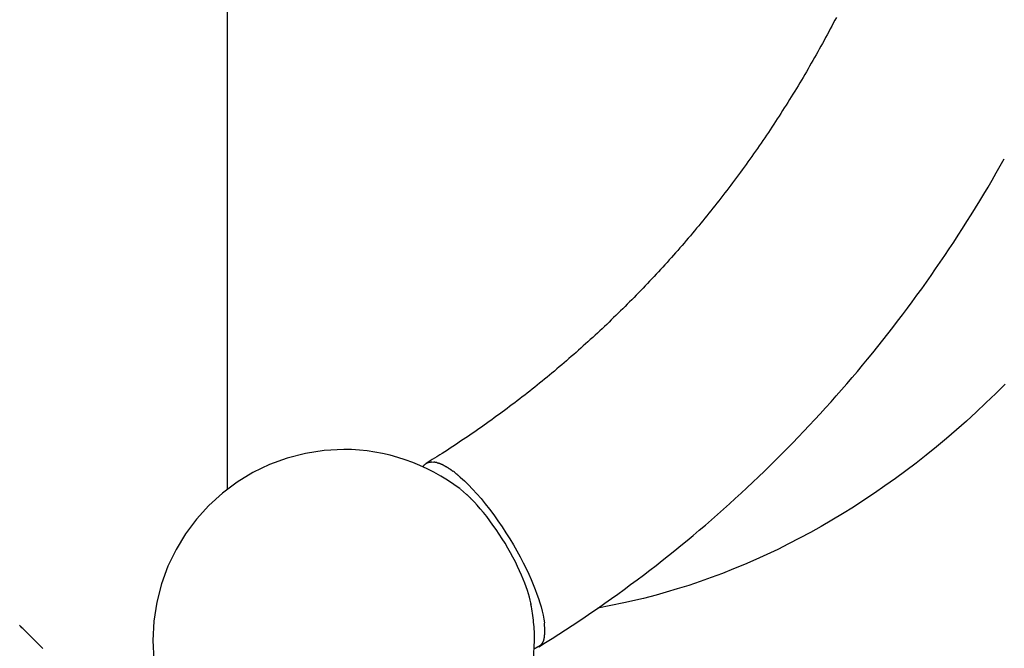
# Model space of a CAD drawing. Extents: x -17.2 to 17.2, y -19.4 to 19.4.
# Drawn here: x -0.9 to 0.6, y 2.5 to 3.5 of the extents above; entities that cross this region are included whole.
import ezdxf

# ---------------------------------------------------------------- set-up
doc = ezdxf.new("R2010")
doc.units = 0
doc.layers.get('0').update_dxf_attribs({"linetype": 'CONTINUOUS'})

msp = doc.modelspace()

# ---------------------------------------------------------------- linework, layer by layer
at = {"color": 0}
for points in [[(-0.6018, 2.7381), (-0.6018, 4.1971)], [(0.3552, 3.4786), (0.3528, 3.474), (0.3504, 3.4695), (0.348, 3.4649), (0.3456, 3.4604), (0.3432, 3.4558), (0.3407, 3.4513), (0.3383, 3.4468), (0.3359, 3.4423), (0.3334, 3.4378), (0.3309, 3.4333), (0.3284, 3.4288), (0.3259, 3.4243), (0.3234, 3.4199), (0.3209, 3.4154), (0.3183, 3.411), (0.3158, 3.4065), (0.3132, 3.4021), (0.3107, 3.3976), (0.3081, 3.3932), (0.3055, 3.3888), (0.3029, 3.3844), (0.3002, 3.38), (0.2976, 3.3756), (0.295, 3.3712), (0.2923, 3.3668), (0.2897, 3.3625), (0.287, 3.3581), (0.2843, 3.3538), (0.2816, 3.3494), (0.2789, 3.345), (0.2761, 3.3407), (0.2734, 3.3364), (0.2707, 3.3321), (0.2679, 3.3278), (0.2651, 3.3235), (0.2624, 3.3192), (0.2595, 3.3149), (0.2568, 3.3107), (0.2539, 3.3064), (0.2511, 3.3021), (0.2483, 3.2979), (0.2454, 3.2937), (0.2426, 3.2894), (0.2397, 3.2852), (0.2368, 3.281), (0.2339, 3.2768), (0.231, 3.2726), (0.2281, 3.2685), (0.2252, 3.2643), (0.2222, 3.2601), (0.2193, 3.256), (0.2163, 3.2518), (0.2134, 3.2477), (0.2104, 3.2436), (0.2074, 3.2394), (0.2044, 3.2353), (0.2013, 3.2312), (0.1983, 3.2271), (0.1953, 3.2231), (0.1922, 3.219), (0.1892, 3.2149), (0.1861, 3.2109), (0.183, 3.2068), (0.1799, 3.2028), (0.1768, 3.1988), (0.1737, 3.1948), (0.1706, 3.1907), (0.1675, 3.1867), (0.1643, 3.1828), (0.1612, 3.1788), (0.158, 3.1748), (0.1548, 3.1709), (0.1516, 3.1669), (0.1484, 3.163), (0.1452, 3.1591), (0.142, 3.1552), (0.1388, 3.1513), (0.1355, 3.1474), (0.1323, 3.1435), (0.129, 3.1396), (0.1258, 3.1357), (0.1225, 3.1318), (0.1192, 3.128), (0.1159, 3.1242), (0.1126, 3.1204), (0.1093, 3.1165), (0.1059, 3.1127), (0.1026, 3.1089), (0.0993, 3.1052), (0.0959, 3.1014), (0.0925, 3.0976), (0.0891, 3.0938), (0.0857, 3.0901), (0.0824, 3.0864), (0.0789, 3.0827), (0.0755, 3.0789), (0.0721, 3.0753), (0.0687, 3.0716), (0.0652, 3.0679), (0.0617, 3.0642), (0.0583, 3.0606), (0.0548, 3.0569), (0.0513, 3.0533), (0.0478, 3.0496), (0.0443, 3.046), (0.0408, 3.0424), (0.0373, 3.0388), (0.0337, 3.0352), (0.0302, 3.0317), (0.0266, 3.0281), (0.0231, 3.0246), (0.0195, 3.021), (0.0159, 3.0175), (0.0123, 3.0139), (0.0087, 3.0104), (0.0051, 3.007), (0.0015, 3.0035), (-0.0021, 3), (-0.0058, 2.9965), (-0.0094, 2.9931), (-0.0131, 2.9896), (-0.0167, 2.9862), (-0.0204, 2.9828), (-0.0241, 2.9794), (-0.0278, 2.976), (-0.0315, 2.9726), (-0.0352, 2.9692), (-0.0389, 2.9658), (-0.0426, 2.9625), (-0.0463, 2.9592), (-0.0501, 2.9558), (-0.0538, 2.9525), (-0.0576, 2.9492), (-0.0614, 2.9459), (-0.0651, 2.9426), (-0.069, 2.9394), (-0.0727, 2.9361), (-0.0765, 2.9329), (-0.0804, 2.9296), (-0.0842, 2.9264), (-0.088, 2.9232), (-0.0918, 2.92), (-0.0957, 2.9168), (-0.0996, 2.9136), (-0.1034, 2.9105), (-0.1073, 2.9073), (-0.1112, 2.9041), (-0.115, 2.901), (-0.1189, 2.8979), (-0.1228, 2.8948), (-0.1268, 2.8917), (-0.1307, 2.8886), (-0.1346, 2.8855), (-0.1386, 2.8825), (-0.1425, 2.8794), (-0.1464, 2.8764), (-0.1504, 2.8734), (-0.1544, 2.8704), (-0.1584, 2.8674), (-0.1623, 2.8644), (-0.1663, 2.8614), (-0.1703, 2.8585), (-0.1743, 2.8555), (-0.1783, 2.8526), (-0.1824, 2.8497), (-0.1864, 2.8467), (-0.1904, 2.8438), (-0.1945, 2.841), (-0.1985, 2.8381), (-0.2026, 2.8352), (-0.2067, 2.8324), (-0.2107, 2.8295), (-0.2148, 2.8267), (-0.2189, 2.8239), (-0.223, 2.8211), (-0.2271, 2.8183), (-0.2312, 2.8155), (-0.2354, 2.8128), (-0.2395, 2.81), (-0.2436, 2.8073), (-0.2478, 2.8046), (-0.2519, 2.8019), (-0.2561, 2.7991), (-0.2604, 2.7964), (-0.2644, 2.7938), (-0.2681, 2.7915), (-0.2728, 2.7885), (-0.28, 2.784), (-0.2896, 2.778)], [(-0.1126, 2.49), (-0.1021, 2.4966), (-0.0915, 2.5032), (-0.081, 2.5099), (-0.0705, 2.5166), (-0.0601, 2.5235), (-0.0497, 2.5303), (-0.0394, 2.5373), (-0.0291, 2.5443), (-0.0188, 2.5513), (-0.0086, 2.5585), (0.0016, 2.5657), (0.0118, 2.5729), (0.0219, 2.5803), (0.0319, 2.5877), (0.042, 2.5951), (0.0519, 2.6026), (0.0619, 2.6102), (0.0718, 2.6179), (0.0816, 2.6256), (0.0914, 2.6333), (0.1012, 2.6412), (0.1109, 2.6491), (0.1206, 2.657), (0.1302, 2.665), (0.1398, 2.6731), (0.1493, 2.6812), (0.1588, 2.6894), (0.1682, 2.6977), (0.1776, 2.706), (0.187, 2.7144), (0.1963, 2.7228), (0.2055, 2.7313), (0.2147, 2.7399), (0.2239, 2.7485), (0.233, 2.7571), (0.242, 2.7659), (0.2511, 2.7746), (0.26, 2.7835), (0.2689, 2.7924), (0.2778, 2.8013), (0.2866, 2.8103), (0.2953, 2.8194), (0.304, 2.8285), (0.3127, 2.8377), (0.3213, 2.8469), (0.3298, 2.8562), (0.3383, 2.8655), (0.3468, 2.8749), (0.3551, 2.8843), (0.3635, 2.8938), (0.3718, 2.9033), (0.38, 2.9129), (0.3882, 2.9226), (0.3963, 2.9323), (0.4043, 2.942), (0.4123, 2.9518), (0.4203, 2.9616), (0.4282, 2.9716), (0.436, 2.9815), (0.4438, 2.9915), (0.4515, 3.0015), (0.4592, 3.0116), (0.4668, 3.0218), (0.4743, 3.032), (0.4818, 3.0422), (0.4893, 3.0525), (0.4967, 3.0628), (0.504, 3.0732), (0.5112, 3.0836), (0.5185, 3.0941), (0.5256, 3.1046), (0.5327, 3.1152), (0.5397, 3.1258), (0.5467, 3.1364), (0.5536, 3.1471), (0.5604, 3.1578), (0.5672, 3.1686), (0.5739, 3.1794), (0.5806, 3.1903), (0.5872, 3.2012), (0.5937, 3.2121), (0.6002, 3.2231), (0.6066, 3.2342), (0.6129, 3.2452), (0.6192, 3.2563)], [(0.6206, 2.9027), (0.6056, 2.8878), (0.5904, 2.8731), (0.5751, 2.8588), (0.5596, 2.8447), (0.5441, 2.8309), (0.5283, 2.8174), (0.5125, 2.8042), (0.4965, 2.7913), (0.4805, 2.7787), (0.4643, 2.7664), (0.448, 2.7544), (0.4316, 2.7427), (0.4152, 2.7313), (0.3986, 2.7202), (0.3819, 2.7095), (0.3651, 2.699), (0.3483, 2.6889), (0.3314, 2.6791), (0.3144, 2.6696), (0.2973, 2.6605), (0.2802, 2.6516), (0.263, 2.6431), (0.2457, 2.6349), (0.2284, 2.6271), (0.211, 2.6195), (0.1935, 2.6123), (0.176, 2.6054), (0.1584, 2.5988), (0.1409, 2.5926), (0.1231, 2.5866), (0.1048, 2.5809), (0.0876, 2.5757), (0.072, 2.5711), (0.052, 2.5661), (0.021, 2.5592), (-0.0197, 2.5507)], [(-0.2363, 2.738), (-0.2363, 2.738), (-0.246, 2.7451), (-0.2561, 2.752), (-0.2665, 2.7583), (-0.2773, 2.7644), (-0.2882, 2.7698), (-0.2994, 2.7749), (-0.3107, 2.7796), (-0.3224, 2.7839), (-0.334, 2.7875), (-0.3459, 2.7908), (-0.3579, 2.7935), (-0.3701, 2.7959), (-0.3822, 2.7977), (-0.3945, 2.799), (-0.4068, 2.7998), (-0.4191, 2.8001), (-0.4191, 2.8001), (-0.4496, 2.7984), (-0.4794, 2.7939), (-0.508, 2.7864), (-0.5356, 2.7764), (-0.5617, 2.7637), (-0.5865, 2.7487), (-0.6096, 2.7313), (-0.631, 2.712), (-0.6503, 2.6906), (-0.6677, 2.6675), (-0.6827, 2.6427), (-0.6954, 2.6166), (-0.7054, 2.589), (-0.7129, 2.5604), (-0.7174, 2.5306), (-0.7191, 2.5001), (-0.7191, 2.5001), (-0.7174, 2.4694)], [(-0.2363, 2.738), (-0.2363, 2.738), (-0.246, 2.7451), (-0.2561, 2.752), (-0.2665, 2.7583), (-0.2773, 2.7644), (-0.2882, 2.7698), (-0.2994, 2.7749), (-0.3107, 2.7796), (-0.3224, 2.7839), (-0.334, 2.7875), (-0.3459, 2.7908), (-0.3579, 2.7935), (-0.3701, 2.7959), (-0.3822, 2.7977), (-0.3945, 2.799), (-0.4068, 2.7998), (-0.4191, 2.8001), (-0.4191, 2.8001), (-0.4496, 2.7984), (-0.4794, 2.7939), (-0.508, 2.7864), (-0.5356, 2.7764), (-0.5617, 2.7637), (-0.5865, 2.7487), (-0.6096, 2.7313), (-0.631, 2.712), (-0.6503, 2.6906), (-0.6677, 2.6675), (-0.6827, 2.6427), (-0.6954, 2.6166), (-0.7054, 2.589), (-0.7129, 2.5604), (-0.7174, 2.5306), (-0.7191, 2.5001), (-0.7191, 2.5001), (-0.7174, 2.4694)], [(-0.2946, 2.7731), (-0.2943, 2.7735), (-0.2939, 2.774), (-0.2936, 2.7745), (-0.2932, 2.775), (-0.2928, 2.7754), (-0.2924, 2.7758), (-0.292, 2.7762), (-0.2916, 2.7766), (-0.2911, 2.777), (-0.2907, 2.7773), (-0.2903, 2.7776), (-0.2898, 2.7779), (-0.2894, 2.7782), (-0.2889, 2.7784), (-0.2884, 2.7787), (-0.2879, 2.7789), (-0.2874, 2.7791), (-0.2869, 2.7793), (-0.2864, 2.7795), (-0.2859, 2.7797), (-0.2854, 2.7798), (-0.2849, 2.7799), (-0.2843, 2.78), (-0.2838, 2.7802), (-0.2834, 2.7802), (-0.2827, 2.7803)], [(-0.2818, 2.7804), (-0.2818, 2.7804), (-0.2818, 2.7803), (-0.2818, 2.7803), (-0.2818, 2.7803), (-0.2819, 2.7803), (-0.2819, 2.7803), (-0.2819, 2.7803), (-0.2819, 2.7803), (-0.2822, 2.7803), (-0.2822, 2.7803), (-0.2822, 2.7803), (-0.2822, 2.7803), (-0.2825, 2.7803), (-0.2825, 2.7803), (-0.2825, 2.7803), (-0.2825, 2.7803), (-0.2828, 2.7803)], [(-0.2818, 2.7804), (-0.2818, 2.7804), (-0.2818, 2.7803), (-0.2818, 2.7803), (-0.2818, 2.7803), (-0.2819, 2.7803), (-0.2819, 2.7803), (-0.2819, 2.7803), (-0.2819, 2.7803), (-0.2822, 2.7803), (-0.2822, 2.7803), (-0.2822, 2.7803), (-0.2822, 2.7803), (-0.2825, 2.7803), (-0.2825, 2.7803), (-0.2825, 2.7803), (-0.2825, 2.7803), (-0.2828, 2.7803)], [(-0.2818, 2.7803), (-0.2805, 2.7804)], [(-0.2805, 2.7804), (-0.2774, 2.7802)], [(-0.274, 2.7796), (-0.274, 2.7796), (-0.274, 2.7796), (-0.2743, 2.7796), (-0.2745, 2.7796), (-0.2748, 2.7796), (-0.2748, 2.7796), (-0.2751, 2.7796), (-0.2754, 2.7796), (-0.2757, 2.7799), (-0.2757, 2.7799), (-0.276, 2.7799), (-0.2762, 2.7799), (-0.2765, 2.7799), (-0.2765, 2.7799), (-0.2768, 2.7799), (-0.2771, 2.7799), (-0.2774, 2.7802)], [(-0.274, 2.7796), (-0.274, 2.7796), (-0.274, 2.7796), (-0.2743, 2.7796), (-0.2745, 2.7796), (-0.2748, 2.7796), (-0.2748, 2.7796), (-0.2751, 2.7796), (-0.2754, 2.7796), (-0.2757, 2.7799), (-0.2757, 2.7799), (-0.276, 2.7799), (-0.2762, 2.7799), (-0.2765, 2.7799), (-0.2765, 2.7799), (-0.2768, 2.7799), (-0.2771, 2.7799), (-0.2774, 2.7802)], [(-0.2703, 2.7786), (-0.2703, 2.7786), (-0.2703, 2.7786), (-0.2706, 2.7786), (-0.2709, 2.7786), (-0.2712, 2.7787), (-0.2712, 2.7787), (-0.2715, 2.7787), (-0.2718, 2.7787), (-0.2721, 2.779), (-0.2721, 2.779), (-0.2724, 2.779), (-0.2727, 2.779), (-0.273, 2.7793), (-0.2731, 2.7793), (-0.2734, 2.7793), (-0.2737, 2.7793), (-0.274, 2.7796)], [(-0.2703, 2.7786), (-0.2703, 2.7786), (-0.2703, 2.7786), (-0.2706, 2.7786), (-0.2709, 2.7786), (-0.2712, 2.7787), (-0.2712, 2.7787), (-0.2715, 2.7787), (-0.2718, 2.7787), (-0.2721, 2.779), (-0.2721, 2.779), (-0.2724, 2.779), (-0.2727, 2.779), (-0.273, 2.7793), (-0.2731, 2.7793), (-0.2734, 2.7793), (-0.2737, 2.7793), (-0.274, 2.7796)], [(-0.2661, 2.777), (-0.2661, 2.777), (-0.2661, 2.777), (-0.2664, 2.777), (-0.2667, 2.777), (-0.267, 2.7773), (-0.2672, 2.7773), (-0.2675, 2.7774), (-0.2678, 2.7774), (-0.2681, 2.7777), (-0.2683, 2.7777), (-0.2686, 2.7777), (-0.2689, 2.7777), (-0.2692, 2.778), (-0.2694, 2.778), (-0.2697, 2.7782), (-0.27, 2.7782), (-0.2703, 2.7785)], [(-0.2661, 2.777), (-0.2661, 2.777), (-0.2661, 2.777), (-0.2664, 2.777), (-0.2667, 2.777), (-0.267, 2.7773), (-0.2672, 2.7773), (-0.2675, 2.7774), (-0.2678, 2.7774), (-0.2681, 2.7777), (-0.2683, 2.7777), (-0.2686, 2.7777), (-0.2689, 2.7777), (-0.2692, 2.778), (-0.2694, 2.778), (-0.2697, 2.7782), (-0.27, 2.7782), (-0.2703, 2.7785)], [(-0.2618, 2.775), (-0.2618, 2.775), (-0.2619, 2.775), (-0.2622, 2.7751), (-0.2625, 2.7751), (-0.2628, 2.7754), (-0.2631, 2.7754), (-0.2634, 2.7757), (-0.2637, 2.7757), (-0.264, 2.776), (-0.2643, 2.776), (-0.2646, 2.7762), (-0.2649, 2.7762), (-0.2652, 2.7765), (-0.2654, 2.7765), (-0.2657, 2.7768), (-0.266, 2.7768), (-0.2663, 2.7771)], [(-0.2618, 2.775), (-0.2618, 2.775), (-0.2619, 2.775), (-0.2622, 2.7751), (-0.2625, 2.7751), (-0.2628, 2.7754), (-0.2631, 2.7754), (-0.2634, 2.7757), (-0.2637, 2.7757), (-0.264, 2.776), (-0.2643, 2.776), (-0.2646, 2.7762), (-0.2649, 2.7762), (-0.2652, 2.7765), (-0.2654, 2.7765), (-0.2657, 2.7768), (-0.266, 2.7768), (-0.2663, 2.7771)], [(-0.2572, 2.7722), (-0.2572, 2.7722), (-0.2574, 2.7722), (-0.2577, 2.7725), (-0.258, 2.7725), (-0.2583, 2.7728), (-0.2586, 2.7728), (-0.2589, 2.7731), (-0.2592, 2.7733), (-0.2595, 2.7736), (-0.2598, 2.7736), (-0.2601, 2.7739), (-0.2604, 2.7739), (-0.2607, 2.7742), (-0.261, 2.7742), (-0.2613, 2.7745), (-0.2616, 2.7746), (-0.2619, 2.7749)], [(-0.2572, 2.7722), (-0.2572, 2.7722), (-0.2574, 2.7722), (-0.2577, 2.7725), (-0.258, 2.7725), (-0.2583, 2.7728), (-0.2586, 2.7728), (-0.2589, 2.7731), (-0.2592, 2.7733), (-0.2595, 2.7736), (-0.2598, 2.7736), (-0.2601, 2.7739), (-0.2604, 2.7739), (-0.2607, 2.7742), (-0.261, 2.7742), (-0.2613, 2.7745), (-0.2616, 2.7746), (-0.2619, 2.7749)], [(-0.252, 2.7692), (-0.252, 2.7692), (-0.2523, 2.7692), (-0.2526, 2.7695), (-0.2529, 2.7695), (-0.2532, 2.7698), (-0.2535, 2.7698), (-0.2538, 2.7701), (-0.2541, 2.7703), (-0.2544, 2.7706), (-0.2547, 2.7706), (-0.255, 2.7709), (-0.2553, 2.7711), (-0.2556, 2.7714), (-0.2559, 2.7714), (-0.2562, 2.7717), (-0.2565, 2.7719), (-0.257, 2.7722)], [(-0.252, 2.7692), (-0.252, 2.7692), (-0.2523, 2.7692), (-0.2526, 2.7695), (-0.2529, 2.7695), (-0.2532, 2.7698), (-0.2535, 2.7698), (-0.2538, 2.7701), (-0.2541, 2.7703), (-0.2544, 2.7706), (-0.2547, 2.7706), (-0.255, 2.7709), (-0.2553, 2.7711), (-0.2556, 2.7714), (-0.2559, 2.7714), (-0.2562, 2.7717), (-0.2565, 2.7719), (-0.257, 2.7722)], [(-0.247, 2.7654), (-0.247, 2.7654), (-0.2472, 2.7654), (-0.2475, 2.7657), (-0.2478, 2.7658), (-0.2481, 2.7661), (-0.2484, 2.7663), (-0.2487, 2.7666), (-0.249, 2.7669), (-0.2495, 2.7672), (-0.2498, 2.7673), (-0.2501, 2.7676), (-0.2504, 2.7679), (-0.2509, 2.7682), (-0.2512, 2.7683), (-0.2515, 2.7686), (-0.2518, 2.7689), (-0.2522, 2.7692)], [(-0.247, 2.7654), (-0.247, 2.7654), (-0.2472, 2.7654), (-0.2475, 2.7657), (-0.2478, 2.7658), (-0.2481, 2.7661), (-0.2484, 2.7663), (-0.2487, 2.7666), (-0.249, 2.7669), (-0.2495, 2.7672), (-0.2498, 2.7673), (-0.2501, 2.7676), (-0.2504, 2.7679), (-0.2509, 2.7682), (-0.2512, 2.7683), (-0.2515, 2.7686), (-0.2518, 2.7689), (-0.2522, 2.7692)], [(-0.2413, 2.761), (-0.2413, 2.761), (-0.2416, 2.761), (-0.2419, 2.7613), (-0.2422, 2.7616), (-0.2425, 2.7619), (-0.2428, 2.7622), (-0.2431, 2.7625), (-0.2434, 2.7628), (-0.2438, 2.7632), (-0.2441, 2.7635), (-0.2444, 2.7638), (-0.2447, 2.7641), (-0.245, 2.7644), (-0.2453, 2.7647), (-0.2456, 2.765), (-0.2459, 2.7653), (-0.2465, 2.7656)], [(-0.2413, 2.761), (-0.2413, 2.761), (-0.2416, 2.761), (-0.2419, 2.7613), (-0.2422, 2.7616), (-0.2425, 2.7619), (-0.2428, 2.7622), (-0.2431, 2.7625), (-0.2434, 2.7628), (-0.2438, 2.7632), (-0.2441, 2.7635), (-0.2444, 2.7638), (-0.2447, 2.7641), (-0.245, 2.7644), (-0.2453, 2.7647), (-0.2456, 2.765), (-0.2459, 2.7653), (-0.2465, 2.7656)], [(-0.2355, 2.756), (-0.2355, 2.756), (-0.2357, 2.756), (-0.236, 2.7562), (-0.2363, 2.7565), (-0.2367, 2.7568), (-0.237, 2.7571), (-0.2374, 2.7575), (-0.2377, 2.7578), (-0.2383, 2.7584), (-0.2386, 2.7587), (-0.2389, 2.759), (-0.2392, 2.7593), (-0.2398, 2.7599), (-0.2401, 2.7602), (-0.2404, 2.7605), (-0.2407, 2.7607), (-0.2412, 2.761)], [(-0.2355, 2.756), (-0.2355, 2.756), (-0.2357, 2.756), (-0.236, 2.7562), (-0.2363, 2.7565), (-0.2367, 2.7568), (-0.237, 2.7571), (-0.2374, 2.7575), (-0.2377, 2.7578), (-0.2383, 2.7584), (-0.2386, 2.7587), (-0.2389, 2.759), (-0.2392, 2.7593), (-0.2398, 2.7599), (-0.2401, 2.7602), (-0.2404, 2.7605), (-0.2407, 2.7607), (-0.2412, 2.761)], [(-0.2354, 2.756), (-0.2292, 2.7505), (-0.223, 2.7444), (-0.2165, 2.7377), (-0.2099, 2.7305), (-0.2033, 2.7228), (-0.1966, 2.7146), (-0.1899, 2.7061), (-0.1832, 2.6972), (-0.1767, 2.688), (-0.1703, 2.6787), (-0.1641, 2.6692), (-0.1581, 2.6597), (-0.1524, 2.6501), (-0.1469, 2.6406), (-0.1418, 2.6312), (-0.137, 2.622), (-0.1325, 2.613), (-0.1284, 2.6043), (-0.1246, 2.5959), (-0.1212, 2.5878), (-0.1181, 2.5801), (-0.1154, 2.5727), (-0.1129, 2.5658), (-0.1108, 2.5592), (-0.1089, 2.5526), (-0.1072, 2.5462), (-0.1058, 2.5398), (-0.1046, 2.5336), (-0.1037, 2.5276)], [(-0.2262, 2.7292), (-0.2358, 2.7376)], [(-0.2184, 2.722), (-0.2184, 2.722), (-0.2186, 2.7222), (-0.2189, 2.7225), (-0.2192, 2.7228), (-0.2198, 2.7234), (-0.2201, 2.7239), (-0.2207, 2.7245), (-0.2212, 2.7251), (-0.2218, 2.7257), (-0.2222, 2.7261), (-0.2228, 2.7267), (-0.2234, 2.7272), (-0.224, 2.7278), (-0.2243, 2.7281), (-0.2249, 2.7287), (-0.2254, 2.729), (-0.226, 2.7295)], [(-0.2184, 2.722), (-0.2184, 2.722), (-0.2186, 2.7222), (-0.2189, 2.7225), (-0.2192, 2.7228), (-0.2198, 2.7234), (-0.2201, 2.7239), (-0.2207, 2.7245), (-0.2212, 2.7251), (-0.2218, 2.7257), (-0.2222, 2.7261), (-0.2228, 2.7267), (-0.2234, 2.7272), (-0.224, 2.7278), (-0.2243, 2.7281), (-0.2249, 2.7287), (-0.2254, 2.729), (-0.226, 2.7295)], [(-0.1249, 2.5589), (-0.126, 2.5633), (-0.1272, 2.5681), (-0.1287, 2.5732), (-0.1304, 2.5785), (-0.1323, 2.5842), (-0.1345, 2.5901), (-0.1369, 2.5963), (-0.1396, 2.6028), (-0.1426, 2.6094), (-0.1458, 2.6163), (-0.1493, 2.6234), (-0.1531, 2.6306), (-0.157, 2.6379), (-0.1612, 2.6452), (-0.1656, 2.6526), (-0.1701, 2.6599), (-0.1748, 2.6672), (-0.1796, 2.6743), (-0.1845, 2.6813), (-0.1895, 2.688), (-0.1944, 2.6945), (-0.1994, 2.7008), (-0.2045, 2.7068), (-0.2092, 2.7123), (-0.2135, 2.717), (-0.2187, 2.7223)], [(-0.1206, 2.4694), (-0.1191, 2.5001), (-0.1191, 2.5001), (-0.1191, 2.5034), (-0.1191, 2.507), (-0.1192, 2.5106), (-0.1195, 2.5142), (-0.1197, 2.5178), (-0.12, 2.5214), (-0.1203, 2.525), (-0.1207, 2.5286), (-0.121, 2.532), (-0.1215, 2.5356), (-0.1219, 2.5391), (-0.1225, 2.5427), (-0.123, 2.546), (-0.1236, 2.5496), (-0.1242, 2.5529), (-0.125, 2.5564)], [(-0.1206, 2.4694), (-0.1191, 2.5001), (-0.1191, 2.5001), (-0.1191, 2.5034), (-0.1191, 2.507), (-0.1192, 2.5106), (-0.1195, 2.5142), (-0.1197, 2.5178), (-0.12, 2.5214), (-0.1203, 2.525), (-0.1207, 2.5286), (-0.121, 2.532), (-0.1215, 2.5356), (-0.1219, 2.5391), (-0.1225, 2.5427), (-0.123, 2.546), (-0.1236, 2.5496), (-0.1242, 2.5529), (-0.125, 2.5564)], [(-0.1244, 2.5563), (-0.1245, 2.5563), (-0.1245, 2.5564), (-0.1245, 2.5565), (-0.1245, 2.5566), (-0.1245, 2.5567), (-0.1245, 2.5568), (-0.1246, 2.5569), (-0.1246, 2.557), (-0.1246, 2.557), (-0.1246, 2.5571), (-0.1246, 2.5572), (-0.1246, 2.5573), (-0.1246, 2.5574), (-0.1247, 2.5575), (-0.1247, 2.5576), (-0.1247, 2.5576), (-0.1247, 2.5577), (-0.1247, 2.5578), (-0.1248, 2.5579), (-0.1248, 2.558), (-0.1248, 2.5581), (-0.1248, 2.5582), (-0.1248, 2.5583), (-0.1249, 2.5583), (-0.1249, 2.5584), (-0.1249, 2.5585), (-0.1249, 2.5587), (-0.1249, 2.5589)], [(-0.892, 2.4874), (-0.8936, 2.489), (-0.8952, 2.4905), (-0.8968, 2.4921), (-0.8983, 2.4936), (-0.8998, 2.4952), (-0.9013, 2.4967), (-0.9029, 2.4982), (-0.9043, 2.4997), (-0.9058, 2.5011), (-0.9072, 2.5025), (-0.9086, 2.504), (-0.91, 2.5053), (-0.9114, 2.5067), (-0.9127, 2.5081), (-0.914, 2.5094), (-0.9153, 2.5107), (-0.9166, 2.512), (-0.9178, 2.5132), (-0.9191, 2.5144), (-0.9203, 2.5156), (-0.9214, 2.5168), (-0.9226, 2.5179), (-0.9237, 2.519), (-0.9248, 2.5201), (-0.9259, 2.5212), (-0.9269, 2.5222), (-0.9279, 2.5232), (-0.9288, 2.5241)], [(-0.1033, 2.5219), (-0.1033, 2.5219), (-0.1033, 2.522), (-0.1033, 2.5223), (-0.1033, 2.5226), (-0.1033, 2.5229), (-0.1033, 2.5232), (-0.1033, 2.5237), (-0.1033, 2.524), (-0.1035, 2.5246), (-0.1035, 2.5249), (-0.1035, 2.5254), (-0.1035, 2.5257), (-0.1036, 2.5263), (-0.1036, 2.5266), (-0.1036, 2.5269), (-0.1036, 2.5272), (-0.1038, 2.5276)], [(-0.1033, 2.5219), (-0.1033, 2.5219), (-0.1033, 2.522), (-0.1033, 2.5223), (-0.1033, 2.5226), (-0.1033, 2.5229), (-0.1033, 2.5232), (-0.1033, 2.5237), (-0.1033, 2.524), (-0.1035, 2.5246), (-0.1035, 2.5249), (-0.1035, 2.5254), (-0.1035, 2.5257), (-0.1036, 2.5263), (-0.1036, 2.5266), (-0.1036, 2.5269), (-0.1036, 2.5272), (-0.1038, 2.5276)], [(-0.1037, 2.5062), (-0.1037, 2.5062), (-0.1034, 2.5064), (-0.1034, 2.5067), (-0.1034, 2.507), (-0.1034, 2.5073), (-0.1033, 2.5076), (-0.1033, 2.5079), (-0.1033, 2.5082), (-0.1033, 2.5087), (-0.1031, 2.509), (-0.1031, 2.5093), (-0.1031, 2.5096), (-0.1031, 2.5099), (-0.1031, 2.5102), (-0.1031, 2.5105), (-0.1031, 2.5108), (-0.1031, 2.5112)], [(-0.1037, 2.5062), (-0.1037, 2.5062), (-0.1034, 2.5064), (-0.1034, 2.5067), (-0.1034, 2.507), (-0.1034, 2.5073), (-0.1033, 2.5076), (-0.1033, 2.5079), (-0.1033, 2.5082), (-0.1033, 2.5087), (-0.1031, 2.509), (-0.1031, 2.5093), (-0.1031, 2.5096), (-0.1031, 2.5099), (-0.1031, 2.5102), (-0.1031, 2.5105), (-0.1031, 2.5108), (-0.1031, 2.5112)], [(-0.1029, 2.5163), (-0.1029, 2.5163), (-0.1029, 2.5166), (-0.1029, 2.5169), (-0.1029, 2.5172), (-0.1029, 2.5176), (-0.1029, 2.5179), (-0.1029, 2.5182), (-0.1029, 2.5185), (-0.1031, 2.5191), (-0.1031, 2.5194), (-0.1031, 2.5197), (-0.1031, 2.52), (-0.1031, 2.5203), (-0.1031, 2.5206), (-0.1031, 2.5209), (-0.1031, 2.5212), (-0.1033, 2.5216)], [(-0.1029, 2.5163), (-0.1029, 2.5163), (-0.1029, 2.5166), (-0.1029, 2.5169), (-0.1029, 2.5172), (-0.1029, 2.5176), (-0.1029, 2.5179), (-0.1029, 2.5182), (-0.1029, 2.5185), (-0.1031, 2.5191), (-0.1031, 2.5194), (-0.1031, 2.5197), (-0.1031, 2.52), (-0.1031, 2.5203), (-0.1031, 2.5206), (-0.1031, 2.5209), (-0.1031, 2.5212), (-0.1033, 2.5216)], [(-0.1032, 2.511), (-0.1032, 2.511), (-0.103, 2.5111), (-0.103, 2.5114), (-0.103, 2.5117), (-0.103, 2.512), (-0.103, 2.5123), (-0.103, 2.5126), (-0.103, 2.5129), (-0.103, 2.5135), (-0.1029, 2.5138), (-0.1029, 2.5141), (-0.1029, 2.5144), (-0.1029, 2.515), (-0.1029, 2.5153), (-0.1029, 2.5156), (-0.1029, 2.5159), (-0.1029, 2.5164)], [(-0.1032, 2.511), (-0.1032, 2.511), (-0.103, 2.5111), (-0.103, 2.5114), (-0.103, 2.5117), (-0.103, 2.512), (-0.103, 2.5123), (-0.103, 2.5126), (-0.103, 2.5129), (-0.103, 2.5135), (-0.1029, 2.5138), (-0.1029, 2.5141), (-0.1029, 2.5144), (-0.1029, 2.515), (-0.1029, 2.5153), (-0.1029, 2.5156), (-0.1029, 2.5159), (-0.1029, 2.5164)], [(-0.1125, 2.4913), (-0.1125, 2.4913), (-0.112, 2.4913), (-0.1117, 2.4916), (-0.1114, 2.4916), (-0.1111, 2.4919), (-0.1108, 2.4919), (-0.1105, 2.4922), (-0.1102, 2.4925), (-0.1099, 2.4928), (-0.1096, 2.4928), (-0.1093, 2.4931), (-0.109, 2.4934), (-0.1087, 2.4937), (-0.1084, 2.494), (-0.1081, 2.4943), (-0.1078, 2.4946), (-0.1078, 2.4949)], [(-0.1125, 2.4913), (-0.1125, 2.4913), (-0.112, 2.4913), (-0.1117, 2.4916), (-0.1114, 2.4916), (-0.1111, 2.4919), (-0.1108, 2.4919), (-0.1105, 2.4922), (-0.1102, 2.4925), (-0.1099, 2.4928), (-0.1096, 2.4928), (-0.1093, 2.4931), (-0.109, 2.4934), (-0.1087, 2.4937), (-0.1084, 2.494), (-0.1081, 2.4943), (-0.1078, 2.4946), (-0.1078, 2.4949)], [(-0.1077, 2.4948), (-0.1077, 2.4948), (-0.1074, 2.4948), (-0.1074, 2.4951), (-0.1071, 2.4953), (-0.1071, 2.4956), (-0.1068, 2.4956), (-0.1068, 2.4959), (-0.1065, 2.4962), (-0.1065, 2.4965), (-0.1062, 2.4965), (-0.1062, 2.4968), (-0.1059, 2.4971), (-0.1059, 2.4974), (-0.1056, 2.4974), (-0.1056, 2.4977), (-0.1056, 2.498), (-0.1056, 2.4983)], [(-0.1077, 2.4948), (-0.1077, 2.4948), (-0.1074, 2.4948), (-0.1074, 2.4951), (-0.1071, 2.4953), (-0.1071, 2.4956), (-0.1068, 2.4956), (-0.1068, 2.4959), (-0.1065, 2.4962), (-0.1065, 2.4965), (-0.1062, 2.4965), (-0.1062, 2.4968), (-0.1059, 2.4971), (-0.1059, 2.4974), (-0.1056, 2.4974), (-0.1056, 2.4977), (-0.1056, 2.498), (-0.1056, 2.4983)], [(-0.1046, 2.5019), (-0.1055, 2.4982)], [(-0.1045, 2.5019), (-0.1045, 2.5019), (-0.1042, 2.502), (-0.1042, 2.5023), (-0.1042, 2.5026), (-0.1042, 2.5029), (-0.104, 2.5032), (-0.104, 2.5035), (-0.104, 2.5038), (-0.104, 2.5041), (-0.1037, 2.5044), (-0.1037, 2.5047), (-0.1037, 2.505), (-0.1037, 2.5053), (-0.1037, 2.5055), (-0.1037, 2.5058), (-0.1037, 2.5061), (-0.1037, 2.5064)], [(-0.1045, 2.5019), (-0.1045, 2.5019), (-0.1042, 2.502), (-0.1042, 2.5023), (-0.1042, 2.5026), (-0.1042, 2.5029), (-0.104, 2.5032), (-0.104, 2.5035), (-0.104, 2.5038), (-0.104, 2.5041), (-0.1037, 2.5044), (-0.1037, 2.5047), (-0.1037, 2.505), (-0.1037, 2.5053), (-0.1037, 2.5055), (-0.1037, 2.5058), (-0.1037, 2.5061), (-0.1037, 2.5064)], [(-0.1194, 2.4878), (-0.1194, 2.4878), (-0.1188, 2.4878), (-0.1185, 2.4881), (-0.1179, 2.4881), (-0.1176, 2.4884), (-0.117, 2.4884), (-0.1167, 2.4887), (-0.1161, 2.489), (-0.1158, 2.4893), (-0.1152, 2.4893), (-0.1149, 2.4896), (-0.1143, 2.4899), (-0.114, 2.4902), (-0.1134, 2.4904), (-0.1131, 2.4907), (-0.1128, 2.491), (-0.1125, 2.4913)], [(-0.1194, 2.4878), (-0.1194, 2.4878), (-0.1188, 2.4878), (-0.1185, 2.4881), (-0.1179, 2.4881), (-0.1176, 2.4884), (-0.117, 2.4884), (-0.1167, 2.4887), (-0.1161, 2.489), (-0.1158, 2.4893), (-0.1152, 2.4893), (-0.1149, 2.4896), (-0.1143, 2.4899), (-0.114, 2.4902), (-0.1134, 2.4904), (-0.1131, 2.4907), (-0.1128, 2.491), (-0.1125, 2.4913)]]:
    msp.add_lwpolyline(points, dxfattribs=at)

doc.saveas('drawing.dxf')
